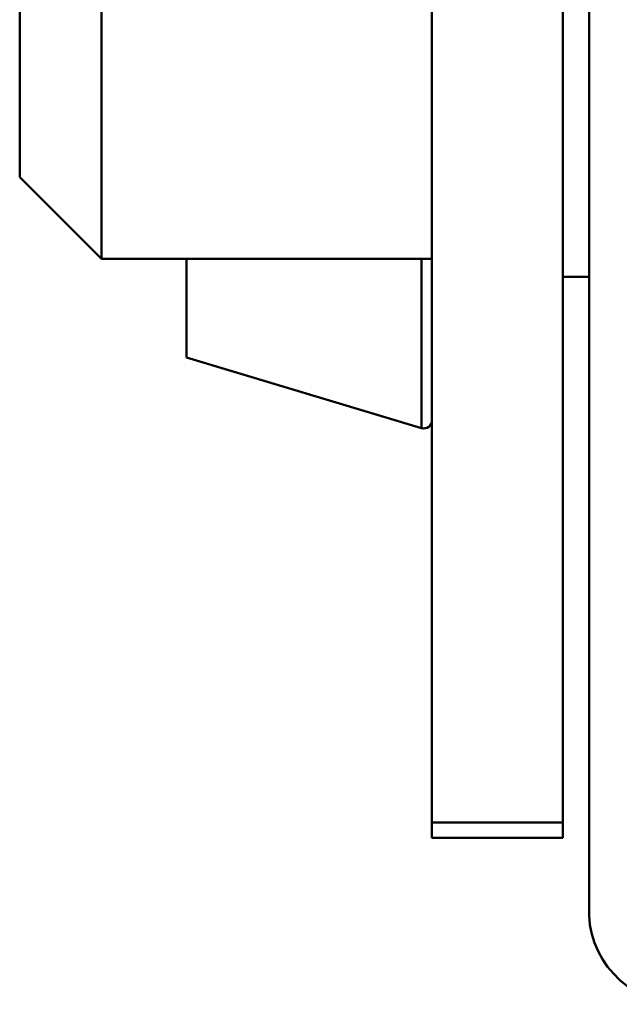
# Paper-space layout 'Лист1' of a CAD drawing. Units: millimetres. Extents: x -7550 to 77, y -1317 to 5201.
# Drawn here: x -5290 to -5253, y 3930 to 3990 of the extents above; entities that cross this region are included whole.
import ezdxf

# ---------------------------------------------------------------- set-up
doc = ezdxf.new("R2010")
doc.units = ezdxf.units.MM

psp = doc.layouts.new('Лист1')

# ---------------------------------------------------------------- linework, layer by layer
at = {"color": 7, "linetype": 'Continuous', "lineweight": 50}
for p, q in [((-5255.082, 4166.427), (-5255.082, 3935.266)), ((-5284.882, 3975.413), (-5284.882, 4051.413)), ((-5289.882, 3980.413), (-5289.882, 4046.413)), ((-5264.682, 3940.938), (-5264.682, 4017.009)), ((-5256.682, 3940.938), (-5256.682, 4017.009)), ((-5289.882, 3980.413), (-5284.882, 3975.413)), ((-5284.882, 3975.413), (-5264.682, 3975.413)), ((-5279.682, 3975.413), (-5279.682, 3969.38)), ((-5256.682, 3974.306), (-5255.082, 3974.306)), ((-5279.682, 3969.38), (-5265.319, 3965.061)), ((-5264.682, 3940.938), (-5256.682, 3940.938)), ((-5264.682, 3940.001), (-5264.682, 3940.938)), ((-5256.682, 3940.001), (-5256.682, 3940.938)), ((-5264.682, 3940.001), (-5256.682, 3940.001))]:
    psp.add_line(p, q, dxfattribs=at)
at = {"color": 8, "linetype": 'Continuous', "lineweight": 50}
psp.add_line((-5265.319, 3975.413), (-5265.319, 3965.061), dxfattribs=at)
at = {"color": 7, "linetype": 'Continuous', "lineweight": 50}
for centre, radius, start, end in [((-5265.182, 3965.542), 0.5, 254.0546, 0), ((-5249.35, 3935.561), 5.74, 182.95214, 272.67534)]:
    psp.add_arc(centre, radius, start, end, dxfattribs=at)

doc.saveas('drawing.dxf')
